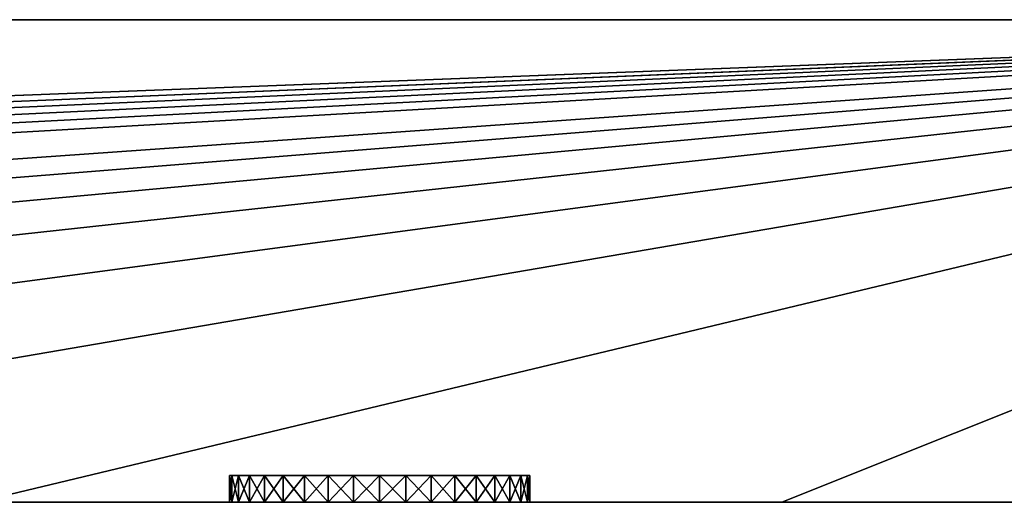
# Model space of a CAD drawing. Extents: x -120 to 120, y -9 to 0.
# Drawn here: x 83 to 102, y -9 to 0 of the extents above; entities that cross this region are included whole.
import ezdxf

# ---------------------------------------------------------------- set-up
doc = ezdxf.new("R2010")
doc.units = 0
doc.layers.add('L1', color=7, linetype='CONTINUOUS')

msp = doc.modelspace()

# ---------------------------------------------------------------- linework, layer by layer
at = {"layer": 'L1', "color": 7}
for points in [[(-113.9, -9, -30), (-120, 0, -30), (120, 0, -30)], [(-120, 0, 30), (7.5, -9, 30), (120, 0, 30)], [(120, 0, 30), (120, 0, -30), (-120, 0, 30)], [(-120, 0, 30), (120, 0, -30), (-120, 0, -30)], [(120, 0, -30), (-97.5, -9, -30), (-113.9, -9, -30)], [(120, 0, -30), (-82.5, -9, -30), (-97.5, -9, -30)], [(-67.5, -9, -30), (-82.5, -9, -30), (120, 0, -30)], [(120, 0, -30), (-52.5, -9, -30), (-67.5, -9, -30)], [(120, 0, -30), (-37.5, -9, -30), (-52.5, -9, -30)], [(-7.5, -9, -30), (-37.5, -9, -30), (120, 0, -30)], [(120, 0, -30), (7.5, -9, -30), (-7.5, -9, -30)], [(22.5, -9, -30), (7.5, -9, -30), (120, 0, -30)], [(120, 0, 30), (7.5, -9, 30), (22.5, -9, 30)], [(120, 0, -30), (37.5, -9, -30), (22.5, -9, -30)], [(120, 0, 30), (22.5, -9, 30), (37.5, -9, 30)], [(120, 0, -30), (52.5, -9, -30), (37.5, -9, -30)], [(37.5, -9, 30), (52.5, -9, 30), (120, 0, 30)], [(67.5, -9, -30), (52.5, -9, -30), (120, 0, -30)], [(52.5, -9, 30), (67.5, -9, 30), (120, 0, 30)], [(120, 0, -30), (82.5, -9, -30), (67.5, -9, -30)], [(120, 0, 30), (67.5, -9, 30), (82.5, -9, 30)], [(120, 0, -30), (97.5, -9, -30), (82.5, -9, -30)], [(120, 0, 30), (82.5, -9, 30), (97.5, -9, 30)], [(120, -9, -30), (97.5, -9, -30), (120, 0, -30)], [(97.5, -9, 30), (120, -9, 30), (120, 0, 30)], [(87.24254, -8.5, 14.51379), (92.42487, -8.5, 13.6), (87.2, -8.5, 15)], [(87.2, -8.5, 15), (92.42487, -8.5, 13.6), (87.24254, -8.5, 15.48622)], [(87.24254, -8.5, 15.48622), (87.24254, -9, 15.48622), (87.2, -9, 15)], [(87.24254, -8.5, 15.48622), (87.2, -9, 15), (87.2, -8.5, 15)], [(87.2, -8.5, 15), (87.2, -9, 15), (87.24254, -9, 14.51379)], [(87.2, -8.5, 15), (87.24254, -9, 14.51379), (87.24254, -8.5, 14.51379)], [(87.24254, -8.5, 0.486215), (87.2, -8.5), (87.24254, -8.5, -0.486215)], [(87.24254, -8.5, 0.486215), (87.24254, -9, 0.486215), (87.2, -9)], [(87.24254, -8.5, 0.486215), (87.2, -9), (87.2, -8.5)], [(87.2, -8.5), (87.2, -9), (87.24254, -9, -0.486215)], [(87.2, -8.5), (87.24254, -9, -0.486215), (87.24254, -8.5, -0.486215)], [(87.2, -8.5, -15), (87.24254, -8.5, -15.48622), (87.24254, -8.5, -14.51379)], [(87.24254, -8.5, -14.51379), (87.24254, -9, -14.51379), (87.2, -9, -15)], [(87.24254, -8.5, -14.51379), (87.2, -9, -15), (87.2, -8.5, -15)], [(87.2, -8.5, -15), (87.2, -9, -15), (87.24254, -9, -15.48622)], [(87.2, -8.5, -15), (87.24254, -9, -15.48622), (87.24254, -8.5, -15.48622)], [(87.36886, -8.5, 15.95766), (87.24254, -8.5, 15.48622), (92.42487, -8.5, 13.6)], [(87.36886, -8.5, 14.04234), (87.57513, -8.5, 13.6), (87.24254, -8.5, 14.51379)], [(87.24254, -8.5, 14.51379), (87.57513, -8.5, 13.6), (92.42487, -8.5, 13.6)], [(87.36886, -8.5, 15.95766), (87.36886, -9, 15.95766), (87.24254, -9, 15.48622)], [(87.36886, -8.5, 15.95766), (87.24254, -9, 15.48622), (87.24254, -8.5, 15.48622)], [(87.24254, -8.5, 14.51379), (87.24254, -9, 14.51379), (87.36886, -9, 14.04234)], [(87.24254, -8.5, 14.51379), (87.36886, -9, 14.04234), (87.36886, -8.5, 14.04234)], [(87.24254, -8.5, -0.486215), (87.36886, -8.5, -0.957656), (87.57513, -8.5, -1.4)], [(92.42487, -8.5, -1.4), (87.36886, -8.5, 0.957656), (87.24254, -8.5, 0.486215)], [(87.24254, -8.5, 0.486215), (87.24254, -8.5, -0.486215), (92.42487, -8.5, -1.4)], [(92.42487, -8.5, -1.4), (87.24254, -8.5, -0.486215), (87.57513, -8.5, -1.4)], [(87.36886, -8.5, 0.957656), (87.36886, -9, 0.957656), (87.24254, -9, 0.486215)], [(87.36886, -8.5, 0.957656), (87.24254, -9, 0.486215), (87.24254, -8.5, 0.486215)], [(87.24254, -8.5, -0.486215), (87.24254, -9, -0.486215), (87.36886, -9, -0.957656)], [(87.24254, -8.5, -0.486215), (87.36886, -9, -0.957656), (87.36886, -8.5, -0.957656)], [(87.36886, -8.5, -15.95766), (87.57513, -8.5, -16.4), (87.24254, -8.5, -15.48622)], [(87.24254, -8.5, -15.48622), (87.57513, -8.5, -16.4), (92.42487, -8.5, -16.4)], [(87.24254, -8.5, -14.51379), (87.24254, -8.5, -15.48622), (92.42487, -8.5, -16.4)], [(87.24254, -8.5, -14.51379), (92.42487, -8.5, -16.4), (87.36886, -8.5, -14.04234)], [(87.36886, -8.5, -14.04234), (87.36886, -9, -14.04234), (87.24254, -9, -14.51379)], [(87.36886, -8.5, -14.04234), (87.24254, -9, -14.51379), (87.24254, -8.5, -14.51379)], [(87.24254, -8.5, -15.48622), (87.24254, -9, -15.48622), (87.36886, -9, -15.95766)], [(87.24254, -8.5, -15.48622), (87.36886, -9, -15.95766), (87.36886, -8.5, -15.95766)], [(87.36886, -8.5, 15.95766), (92.42487, -8.5, 13.6), (87.57513, -8.5, 16.4)], [(87.57513, -8.5, 16.4), (87.57513, -9, 16.4), (87.36886, -9, 15.95766)], [(87.57513, -8.5, 16.4), (87.36886, -9, 15.95766), (87.36886, -8.5, 15.95766)], [(87.36886, -8.5, 14.04234), (87.36886, -9, 14.04234), (87.57513, -9, 13.6)], [(87.36886, -8.5, 14.04234), (87.57513, -9, 13.6), (87.57513, -8.5, 13.6)], [(92.42487, -8.5, -1.4), (87.57513, -8.5, 1.4), (87.36886, -8.5, 0.957656)], [(87.57513, -8.5, 1.4), (87.57513, -9, 1.4), (87.36886, -9, 0.957656)], [(87.57513, -8.5, 1.4), (87.36886, -9, 0.957656), (87.36886, -8.5, 0.957656)], [(87.36886, -8.5, -0.957656), (87.36886, -9, -0.957656), (87.57513, -9, -1.4)], [(87.36886, -8.5, -0.957656), (87.57513, -9, -1.4), (87.57513, -8.5, -1.4)], [(87.36886, -8.5, -14.04234), (92.42487, -8.5, -16.4), (87.57513, -8.5, -13.6)], [(87.57513, -8.5, -13.6), (87.57513, -9, -13.6), (87.36886, -9, -14.04234)], [(87.57513, -8.5, -13.6), (87.36886, -9, -14.04234), (87.36886, -8.5, -14.04234)], [(87.36886, -8.5, -15.95766), (87.36886, -9, -15.95766), (87.57513, -9, -16.4)], [(87.36886, -8.5, -15.95766), (87.57513, -9, -16.4), (87.57513, -8.5, -16.4)], [(91.7998, -8.5, 12.85508), (92.42487, -8.5, 13.6), (87.57513, -8.5, 13.6)], [(87.57513, -8.5, 16.4), (92.42487, -8.5, 13.6), (92.63114, -8.5, 14.04234)], [(87.57513, -8.5, 16.4), (92.63114, -8.5, 14.04234), (92.75746, -8.5, 14.51379)], [(92.75746, -8.5, 15.48622), (92.42487, -8.5, 16.4), (87.57513, -8.5, 16.4)], [(92.75746, -8.5, 15.48622), (87.57513, -8.5, 16.4), (92.8, -8.5, 15)], [(92.8, -8.5, 15), (87.57513, -8.5, 16.4), (92.75746, -8.5, 14.51379)], [(87.57513, -8.5, 13.6), (87.85508, -8.5, 13.20019), (91.7998, -8.5, 12.85508)], [(87.85508, -8.5, 16.79981), (87.57513, -8.5, 16.4), (88.2002, -8.5, 17.14492)], [(88.2002, -8.5, 17.14492), (87.57513, -8.5, 16.4), (92.42487, -8.5, 16.4)], [(87.85508, -8.5, 16.79981), (87.85508, -9, 16.79981), (87.57513, -9, 16.4)], [(87.85508, -8.5, 16.79981), (87.57513, -9, 16.4), (87.57513, -8.5, 16.4)], [(87.57513, -8.5, 13.6), (87.57513, -9, 13.6), (87.85508, -9, 13.20019)], [(87.57513, -8.5, 13.6), (87.85508, -9, 13.20019), (87.85508, -8.5, 13.20019)], [(92.63114, -8.5, -0.957656), (92.75746, -8.5, -0.486215), (87.57513, -8.5, 1.4)], [(87.85508, -8.5, 1.799805), (87.57513, -8.5, 1.4), (88.2002, -8.5, 2.144924)], [(88.2002, -8.5, 2.144924), (87.57513, -8.5, 1.4), (92.42487, -8.5, 1.4)], [(92.63114, -8.5, -0.957656), (87.57513, -8.5, 1.4), (92.42487, -8.5, -1.4)], [(92.42487, -8.5, -1.4), (87.57513, -8.5, -1.4), (91.7998, -8.5, -2.144924)], [(91.7998, -8.5, -2.144924), (87.57513, -8.5, -1.4), (87.85508, -8.5, -1.799805)], [(92.75746, -8.5, 0.486215), (92.42487, -8.5, 1.4), (87.57513, -8.5, 1.4)], [(92.75746, -8.5, 0.486215), (87.57513, -8.5, 1.4), (92.8, -8.5)], [(92.8, -8.5), (87.57513, -8.5, 1.4), (92.75746, -8.5, -0.486215)], [(87.85508, -8.5, 1.799805), (87.85508, -9, 1.799805), (87.57513, -9, 1.4)], [(87.85508, -8.5, 1.799805), (87.57513, -9, 1.4), (87.57513, -8.5, 1.4)], [(87.57513, -8.5, -1.4), (87.57513, -9, -1.4), (87.85508, -9, -1.799805)], [(87.57513, -8.5, -1.4), (87.85508, -9, -1.799805), (87.85508, -8.5, -1.799805)], [(87.57513, -8.5, -13.6), (92.42487, -8.5, -13.6), (92.14492, -8.5, -13.20019)], [(92.42487, -8.5, -16.4), (92.63114, -8.5, -15.95766), (87.57513, -8.5, -13.6)], [(87.57513, -8.5, -13.6), (92.63114, -8.5, -15.95766), (92.75746, -8.5, -15.48622)], [(92.75746, -8.5, -14.51379), (92.42487, -8.5, -13.6), (87.57513, -8.5, -13.6)], [(92.75746, -8.5, -14.51379), (87.57513, -8.5, -13.6), (92.8, -8.5, -15)], [(92.8, -8.5, -15), (87.57513, -8.5, -13.6), (92.75746, -8.5, -15.48622)], [(92.14492, -8.5, -13.20019), (91.7998, -8.5, -12.85508), (87.57513, -8.5, -13.6)], [(87.57513, -8.5, -13.6), (91.7998, -8.5, -12.85508), (88.2002, -8.5, -12.85508)], [(87.57513, -8.5, -13.6), (88.2002, -8.5, -12.85508), (87.85508, -8.5, -13.20019)], [(87.57513, -8.5, -16.4), (87.85508, -8.5, -16.79981), (92.42487, -8.5, -16.4)], [(87.85508, -8.5, -13.20019), (87.85508, -9, -13.20019), (87.57513, -9, -13.6)], [(87.85508, -8.5, -13.20019), (87.57513, -9, -13.6), (87.57513, -8.5, -13.6)], [(87.57513, -8.5, -16.4), (87.57513, -9, -16.4), (87.85508, -9, -16.79981)], [(87.57513, -8.5, -16.4), (87.85508, -9, -16.79981), (87.85508, -8.5, -16.79981)], [(91.7998, -8.5, 12.85508), (87.85508, -8.5, 13.20019), (88.2002, -8.5, 12.85508)], [(88.2002, -8.5, 17.14492), (88.2002, -9, 17.14492), (87.85508, -9, 16.79981)], [(88.2002, -8.5, 17.14492), (87.85508, -9, 16.79981), (87.85508, -8.5, 16.79981)], [(87.85508, -8.5, 13.20019), (87.85508, -9, 13.20019), (88.2002, -9, 12.85508)], [(87.85508, -8.5, 13.20019), (88.2002, -9, 12.85508), (88.2002, -8.5, 12.85508)], [(91.7998, -8.5, -2.144924), (87.85508, -8.5, -1.799805), (88.2002, -8.5, -2.144924)], [(88.2002, -8.5, 2.144924), (88.2002, -9, 2.144924), (87.85508, -9, 1.799805)], [(88.2002, -8.5, 2.144924), (87.85508, -9, 1.799805), (87.85508, -8.5, 1.799805)], [(87.85508, -8.5, -1.799805), (87.85508, -9, -1.799805), (88.2002, -9, -2.144924)], [(87.85508, -8.5, -1.799805), (88.2002, -9, -2.144924), (88.2002, -8.5, -2.144924)], [(92.42487, -8.5, -16.4), (87.85508, -8.5, -16.79981), (88.2002, -8.5, -17.14492)], [(88.2002, -8.5, -12.85508), (88.2002, -9, -12.85508), (87.85508, -9, -13.20019)], [(88.2002, -8.5, -12.85508), (87.85508, -9, -13.20019), (87.85508, -8.5, -13.20019)], [(87.85508, -8.5, -16.79981), (87.85508, -9, -16.79981), (88.2002, -9, -17.14492)], [(87.85508, -8.5, -16.79981), (88.2002, -9, -17.14492), (88.2002, -8.5, -17.14492)], [(91.7998, -8.5, 12.85508), (88.2002, -8.5, 12.85508), (88.6, -8.5, 12.57513)], [(88.2002, -8.5, 17.14492), (92.42487, -8.5, 16.4), (88.6, -8.5, 17.42487)], [(88.6, -8.5, 17.42487), (88.6, -9, 17.42487), (88.2002, -9, 17.14492)], [(88.6, -8.5, 17.42487), (88.2002, -9, 17.14492), (88.2002, -8.5, 17.14492)], [(88.2002, -8.5, 12.85508), (88.2002, -9, 12.85508), (88.6, -9, 12.57513)], [(88.2002, -8.5, 12.85508), (88.6, -9, 12.57513), (88.6, -8.5, 12.57513)], [(89.04234, -8.5, 2.631139), (88.6, -8.5, 2.424871), (88.2002, -8.5, 2.144924)], [(88.2002, -8.5, 2.144924), (92.42487, -8.5, 1.4), (92.14492, -8.5, 1.799805)], [(92.14492, -8.5, 1.799805), (91.7998, -8.5, 2.144924), (88.2002, -8.5, 2.144924)], [(88.2002, -8.5, 2.144924), (91.7998, -8.5, 2.144924), (91.4, -8.5, 2.424871)], [(88.2002, -8.5, 2.144924), (91.4, -8.5, 2.424871), (90.95766, -8.5, 2.631139)], [(88.2002, -8.5, -2.144924), (88.6, -8.5, -2.424871), (91.7998, -8.5, -2.144924)], [(90, -8.5, 2.8), (89.04234, -8.5, 2.631139), (88.2002, -8.5, 2.144924)], [(90, -8.5, 2.8), (88.2002, -8.5, 2.144924), (90.48621, -8.5, 2.757462)], [(90.48621, -8.5, 2.757462), (88.2002, -8.5, 2.144924), (90.95766, -8.5, 2.631139)], [(88.6, -8.5, 2.424871), (88.6, -9, 2.424871), (88.2002, -9, 2.144924)], [(88.6, -8.5, 2.424871), (88.2002, -9, 2.144924), (88.2002, -8.5, 2.144924)], [(88.2002, -8.5, -2.144924), (88.2002, -9, -2.144924), (88.6, -9, -2.424871)], [(88.2002, -8.5, -2.144924), (88.6, -9, -2.424871), (88.6, -8.5, -2.424871)], [(92.42487, -8.5, -16.4), (88.2002, -8.5, -17.14492), (88.6, -8.5, -17.42487)], [(91.7998, -8.5, -12.85508), (88.6, -8.5, -12.57513), (88.2002, -8.5, -12.85508)], [(88.6, -8.5, -12.57513), (88.6, -9, -12.57513), (88.2002, -9, -12.85508)], [(88.6, -8.5, -12.57513), (88.2002, -9, -12.85508), (88.2002, -8.5, -12.85508)], [(88.2002, -8.5, -17.14492), (88.2002, -9, -17.14492), (88.6, -9, -17.42487)], [(88.2002, -8.5, -17.14492), (88.6, -9, -17.42487), (88.6, -8.5, -17.42487)], [(88.6, -8.5, 17.42487), (92.42487, -8.5, 16.4), (89.04234, -8.5, 17.63114)], [(89.51379, -8.5, 12.24254), (91.7998, -8.5, 12.85508), (88.6, -8.5, 12.57513)], [(89.51379, -8.5, 12.24254), (88.6, -8.5, 12.57513), (89.04234, -8.5, 12.36886)], [(89.04234, -8.5, 17.63114), (89.04234, -9, 17.63114), (88.6, -9, 17.42487)], [(89.04234, -8.5, 17.63114), (88.6, -9, 17.42487), (88.6, -8.5, 17.42487)], [(88.6, -8.5, 12.57513), (88.6, -9, 12.57513), (89.04234, -9, 12.36886)], [(88.6, -8.5, 12.57513), (89.04234, -9, 12.36886), (89.04234, -8.5, 12.36886)], [(91.7998, -8.5, -2.144924), (88.6, -8.5, -2.424871), (89.04234, -8.5, -2.631139)], [(89.04234, -8.5, 2.631139), (89.04234, -9, 2.631139), (88.6, -9, 2.424871)], [(89.04234, -8.5, 2.631139), (88.6, -9, 2.424871), (88.6, -8.5, 2.424871)], [(88.6, -8.5, -2.424871), (88.6, -9, -2.424871), (89.04234, -9, -2.631139)], [(88.6, -8.5, -2.424871), (89.04234, -9, -2.631139), (89.04234, -8.5, -2.631139)], [(88.6, -8.5, -12.57513), (90, -8.5, -12.2), (89.04234, -8.5, -12.36886)], [(91.7998, -8.5, -12.85508), (90, -8.5, -12.2), (88.6, -8.5, -12.57513)], [(89.51379, -8.5, -17.75746), (92.42487, -8.5, -16.4), (88.6, -8.5, -17.42487)], [(89.51379, -8.5, -17.75746), (88.6, -8.5, -17.42487), (89.04234, -8.5, -17.63114)], [(89.04234, -8.5, -12.36886), (89.04234, -9, -12.36886), (88.6, -9, -12.57513)], [(89.04234, -8.5, -12.36886), (88.6, -9, -12.57513), (88.6, -8.5, -12.57513)], [(88.6, -8.5, -17.42487), (88.6, -9, -17.42487), (89.04234, -9, -17.63114)], [(88.6, -8.5, -17.42487), (89.04234, -9, -17.63114), (89.04234, -8.5, -17.63114)], [(89.04234, -8.5, 17.63114), (92.42487, -8.5, 16.4), (89.51379, -8.5, 17.75746)], [(89.51379, -8.5, 17.75746), (89.51379, -9, 17.75746), (89.04234, -9, 17.63114)], [(89.51379, -8.5, 17.75746), (89.04234, -9, 17.63114), (89.04234, -8.5, 17.63114)], [(89.04234, -8.5, 12.36886), (89.04234, -9, 12.36886), (89.51379, -9, 12.24254)], [(89.04234, -8.5, 12.36886), (89.51379, -9, 12.24254), (89.51379, -8.5, 12.24254)], [(89.51379, -8.5, -2.757462), (90, -8.5, -2.8), (89.04234, -8.5, -2.631139)], [(89.04234, -8.5, -2.631139), (90, -8.5, -2.8), (90.48621, -8.5, -2.757462)], [(91.7998, -8.5, -2.144924), (89.04234, -8.5, -2.631139), (91.4, -8.5, -2.424871)], [(91.4, -8.5, -2.424871), (89.04234, -8.5, -2.631139), (90.48621, -8.5, -2.757462)], [(89.51379, -8.5, 2.757462), (89.04234, -8.5, 2.631139), (90, -8.5, 2.8)], [(89.51379, -8.5, 2.757462), (89.51379, -9, 2.757462), (89.04234, -9, 2.631139)], [(89.51379, -8.5, 2.757462), (89.04234, -9, 2.631139), (89.04234, -8.5, 2.631139)], [(89.04234, -8.5, -2.631139), (89.04234, -9, -2.631139), (89.51379, -9, -2.757462)], [(89.04234, -8.5, -2.631139), (89.51379, -9, -2.757462), (89.51379, -8.5, -2.757462)], [(89.04234, -8.5, -12.36886), (90, -8.5, -12.2), (89.51379, -8.5, -12.24254)], [(89.51379, -8.5, -12.24254), (89.51379, -9, -12.24254), (89.04234, -9, -12.36886)], [(89.51379, -8.5, -12.24254), (89.04234, -9, -12.36886), (89.04234, -8.5, -12.36886)], [(89.04234, -8.5, -17.63114), (89.04234, -9, -17.63114), (89.51379, -9, -17.75746)], [(89.04234, -8.5, -17.63114), (89.51379, -9, -17.75746), (89.51379, -8.5, -17.75746)], [(89.51379, -8.5, 17.75746), (92.42487, -8.5, 16.4), (90.48621, -8.5, 17.75746)], [(89.51379, -8.5, 17.75746), (90.48621, -8.5, 17.75746), (90, -8.5, 17.8)], [(90, -8.5, 12.2), (91.7998, -8.5, 12.85508), (89.51379, -8.5, 12.24254)], [(90, -8.5, 17.8), (90, -9, 17.8), (89.51379, -9, 17.75746)], [(90, -8.5, 17.8), (89.51379, -9, 17.75746), (89.51379, -8.5, 17.75746)], [(89.51379, -8.5, 12.24254), (89.51379, -9, 12.24254), (90, -9, 12.2)], [(89.51379, -8.5, 12.24254), (90, -9, 12.2), (90, -8.5, 12.2)], [(90, -8.5, 2.8), (90, -9, 2.8), (89.51379, -9, 2.757462)], [(90, -8.5, 2.8), (89.51379, -9, 2.757462), (89.51379, -8.5, 2.757462)], [(89.51379, -8.5, -2.757462), (89.51379, -9, -2.757462), (90, -9, -2.8)], [(89.51379, -8.5, -2.757462), (90, -9, -2.8), (90, -8.5, -2.8)], [(89.51379, -8.5, -17.75746), (90, -8.5, -17.8), (90.48621, -8.5, -17.75746)], [(90.48621, -8.5, -17.75746), (92.42487, -8.5, -16.4), (89.51379, -8.5, -17.75746)], [(90, -8.5, -12.2), (90, -9, -12.2), (89.51379, -9, -12.24254)], [(90, -8.5, -12.2), (89.51379, -9, -12.24254), (89.51379, -8.5, -12.24254)], [(89.51379, -8.5, -17.75746), (89.51379, -9, -17.75746), (90, -9, -17.8)], [(89.51379, -8.5, -17.75746), (90, -9, -17.8), (90, -8.5, -17.8)], [(90.48621, -8.5, 12.24254), (90.95766, -8.5, 12.36886), (90, -8.5, 12.2)], [(90, -8.5, 12.2), (90.95766, -8.5, 12.36886), (91.7998, -8.5, 12.85508)], [(90.48621, -8.5, 17.75746), (90.48621, -9, 17.75746), (90, -9, 17.8)], [(90.48621, -8.5, 17.75746), (90, -9, 17.8), (90, -8.5, 17.8)], [(90, -8.5, 12.2), (90, -9, 12.2), (90.48621, -9, 12.24254)], [(90, -8.5, 12.2), (90.48621, -9, 12.24254), (90.48621, -8.5, 12.24254)], [(90.48621, -8.5, 2.757462), (90.48621, -9, 2.757462), (90, -9, 2.8)], [(90.48621, -8.5, 2.757462), (90, -9, 2.8), (90, -8.5, 2.8)], [(90, -8.5, -2.8), (90, -9, -2.8), (90.48621, -9, -2.757462)], [(90, -8.5, -2.8), (90.48621, -9, -2.757462), (90.48621, -8.5, -2.757462)], [(91.4, -8.5, -12.57513), (90.48621, -8.5, -12.24254), (90, -8.5, -12.2)], [(91.4, -8.5, -12.57513), (90, -8.5, -12.2), (91.7998, -8.5, -12.85508)], [(90.48621, -8.5, -12.24254), (90.48621, -9, -12.24254), (90, -9, -12.2)], [(90.48621, -8.5, -12.24254), (90, -9, -12.2), (90, -8.5, -12.2)], [(90, -8.5, -17.8), (90, -9, -17.8), (90.48621, -9, -17.75746)], [(90, -8.5, -17.8), (90.48621, -9, -17.75746), (90.48621, -8.5, -17.75746)], [(90.95766, -8.5, 17.63114), (90.48621, -8.5, 17.75746), (91.4, -8.5, 17.42487)], [(91.4, -8.5, 17.42487), (90.48621, -8.5, 17.75746), (92.42487, -8.5, 16.4)], [(90.95766, -8.5, 17.63114), (90.95766, -9, 17.63114), (90.48621, -9, 17.75746)], [(90.95766, -8.5, 17.63114), (90.48621, -9, 17.75746), (90.48621, -8.5, 17.75746)], [(90.48621, -8.5, 12.24254), (90.48621, -9, 12.24254), (90.95766, -9, 12.36886)], [(90.48621, -8.5, 12.24254), (90.95766, -9, 12.36886), (90.95766, -8.5, 12.36886)], [(91.4, -8.5, -2.424871), (90.48621, -8.5, -2.757462), (90.95766, -8.5, -2.631139)], [(90.95766, -8.5, 2.631139), (90.95766, -9, 2.631139), (90.48621, -9, 2.757462)], [(90.95766, -8.5, 2.631139), (90.48621, -9, 2.757462), (90.48621, -8.5, 2.757462)], [(90.48621, -8.5, -2.757462), (90.48621, -9, -2.757462), (90.95766, -9, -2.631139)], [(90.48621, -8.5, -2.757462), (90.95766, -9, -2.631139), (90.95766, -8.5, -2.631139)], [(90.48621, -8.5, -17.75746), (90.95766, -8.5, -17.63114), (91.4, -8.5, -17.42487)], [(90.95766, -8.5, -12.36886), (90.48621, -8.5, -12.24254), (91.4, -8.5, -12.57513)], [(91.4, -8.5, -17.42487), (91.7998, -8.5, -17.14492), (90.48621, -8.5, -17.75746)], [(90.48621, -8.5, -17.75746), (91.7998, -8.5, -17.14492), (92.42487, -8.5, -16.4)], [(90.95766, -8.5, -12.36886), (90.95766, -9, -12.36886), (90.48621, -9, -12.24254)], [(90.95766, -8.5, -12.36886), (90.48621, -9, -12.24254), (90.48621, -8.5, -12.24254)], [(90.48621, -8.5, -17.75746), (90.48621, -9, -17.75746), (90.95766, -9, -17.63114)], [(90.48621, -8.5, -17.75746), (90.95766, -9, -17.63114), (90.95766, -8.5, -17.63114)], [(90.95766, -8.5, 12.36886), (91.4, -8.5, 12.57513), (91.7998, -8.5, 12.85508)], [(91.4, -8.5, 17.42487), (91.4, -9, 17.42487), (90.95766, -9, 17.63114)], [(91.4, -8.5, 17.42487), (90.95766, -9, 17.63114), (90.95766, -8.5, 17.63114)], [(90.95766, -8.5, 12.36886), (90.95766, -9, 12.36886), (91.4, -9, 12.57513)], [(90.95766, -8.5, 12.36886), (91.4, -9, 12.57513), (91.4, -8.5, 12.57513)], [(91.4, -8.5, 2.424871), (91.4, -9, 2.424871), (90.95766, -9, 2.631139)], [(91.4, -8.5, 2.424871), (90.95766, -9, 2.631139), (90.95766, -8.5, 2.631139)], [(90.95766, -8.5, -2.631139), (90.95766, -9, -2.631139), (91.4, -9, -2.424871)], [(90.95766, -8.5, -2.631139), (91.4, -9, -2.424871), (91.4, -8.5, -2.424871)], [(91.4, -8.5, -12.57513), (91.4, -9, -12.57513), (90.95766, -9, -12.36886)], [(91.4, -8.5, -12.57513), (90.95766, -9, -12.36886), (90.95766, -8.5, -12.36886)], [(90.95766, -8.5, -17.63114), (90.95766, -9, -17.63114), (91.4, -9, -17.42487)], [(90.95766, -8.5, -17.63114), (91.4, -9, -17.42487), (91.4, -8.5, -17.42487)], [(91.4, -8.5, 17.42487), (92.42487, -8.5, 16.4), (91.7998, -8.5, 17.14492)], [(91.7998, -8.5, 17.14492), (91.7998, -9, 17.14492), (91.4, -9, 17.42487)], [(91.7998, -8.5, 17.14492), (91.4, -9, 17.42487), (91.4, -8.5, 17.42487)], [(91.4, -8.5, 12.57513), (91.4, -9, 12.57513), (91.7998, -9, 12.85508)], [(91.4, -8.5, 12.57513), (91.7998, -9, 12.85508), (91.7998, -8.5, 12.85508)], [(91.7998, -8.5, 2.144924), (91.7998, -9, 2.144924), (91.4, -9, 2.424871)], [(91.7998, -8.5, 2.144924), (91.4, -9, 2.424871), (91.4, -8.5, 2.424871)], [(91.4, -8.5, -2.424871), (91.4, -9, -2.424871), (91.7998, -9, -2.144924)], [(91.4, -8.5, -2.424871), (91.7998, -9, -2.144924), (91.7998, -8.5, -2.144924)], [(91.7998, -8.5, -12.85508), (91.7998, -9, -12.85508), (91.4, -9, -12.57513)], [(91.7998, -8.5, -12.85508), (91.4, -9, -12.57513), (91.4, -8.5, -12.57513)], [(91.4, -8.5, -17.42487), (91.4, -9, -17.42487), (91.7998, -9, -17.14492)], [(91.4, -8.5, -17.42487), (91.7998, -9, -17.14492), (91.7998, -8.5, -17.14492)], [(92.14492, -8.5, 13.20019), (92.42487, -8.5, 13.6), (91.7998, -8.5, 12.85508)], [(91.7998, -8.5, 17.14492), (92.42487, -8.5, 16.4), (92.14492, -8.5, 16.79981)], [(92.14492, -8.5, 16.79981), (92.14492, -9, 16.79981), (91.7998, -9, 17.14492)], [(92.14492, -8.5, 16.79981), (91.7998, -9, 17.14492), (91.7998, -8.5, 17.14492)], [(91.7998, -8.5, 12.85508), (91.7998, -9, 12.85508), (92.14492, -9, 13.20019)], [(91.7998, -8.5, 12.85508), (92.14492, -9, 13.20019), (92.14492, -8.5, 13.20019)], [(91.7998, -8.5, -2.144924), (92.14492, -8.5, -1.799805), (92.42487, -8.5, -1.4)], [(92.14492, -8.5, 1.799805), (92.14492, -9, 1.799805), (91.7998, -9, 2.144924)], [(92.14492, -8.5, 1.799805), (91.7998, -9, 2.144924), (91.7998, -8.5, 2.144924)], [(91.7998, -8.5, -2.144924), (91.7998, -9, -2.144924), (92.14492, -9, -1.799805)], [(91.7998, -8.5, -2.144924), (92.14492, -9, -1.799805), (92.14492, -8.5, -1.799805)], [(91.7998, -8.5, -17.14492), (92.14492, -8.5, -16.79981), (92.42487, -8.5, -16.4)], [(92.14492, -8.5, -13.20019), (92.14492, -9, -13.20019), (91.7998, -9, -12.85508)], [(92.14492, -8.5, -13.20019), (91.7998, -9, -12.85508), (91.7998, -8.5, -12.85508)], [(91.7998, -8.5, -17.14492), (91.7998, -9, -17.14492), (92.14492, -9, -16.79981)], [(91.7998, -8.5, -17.14492), (92.14492, -9, -16.79981), (92.14492, -8.5, -16.79981)], [(92.42487, -8.5, 16.4), (92.42487, -9, 16.4), (92.14492, -9, 16.79981)], [(92.42487, -8.5, 16.4), (92.14492, -9, 16.79981), (92.14492, -8.5, 16.79981)], [(92.14492, -8.5, 13.20019), (92.14492, -9, 13.20019), (92.42487, -9, 13.6)], [(92.14492, -8.5, 13.20019), (92.42487, -9, 13.6), (92.42487, -8.5, 13.6)], [(92.42487, -8.5, 1.4), (92.42487, -9, 1.4), (92.14492, -9, 1.799805)], [(92.42487, -8.5, 1.4), (92.14492, -9, 1.799805), (92.14492, -8.5, 1.799805)], [(92.14492, -8.5, -1.799805), (92.14492, -9, -1.799805), (92.42487, -9, -1.4)], [(92.14492, -8.5, -1.799805), (92.42487, -9, -1.4), (92.42487, -8.5, -1.4)], [(92.42487, -8.5, -13.6), (92.42487, -9, -13.6), (92.14492, -9, -13.20019)], [(92.42487, -8.5, -13.6), (92.14492, -9, -13.20019), (92.14492, -8.5, -13.20019)], [(92.14492, -8.5, -16.79981), (92.14492, -9, -16.79981), (92.42487, -9, -16.4)], [(92.14492, -8.5, -16.79981), (92.42487, -9, -16.4), (92.42487, -8.5, -16.4)], [(92.63114, -8.5, 15.95766), (92.42487, -8.5, 16.4), (92.75746, -8.5, 15.48622)], [(92.63114, -8.5, 15.95766), (92.63114, -9, 15.95766), (92.42487, -9, 16.4)], [(92.63114, -8.5, 15.95766), (92.42487, -9, 16.4), (92.42487, -8.5, 16.4)], [(92.42487, -8.5, 13.6), (92.42487, -9, 13.6), (92.63114, -9, 14.04234)], [(92.42487, -8.5, 13.6), (92.63114, -9, 14.04234), (92.63114, -8.5, 14.04234)], [(92.63114, -8.5, 0.957656), (92.42487, -8.5, 1.4), (92.75746, -8.5, 0.486215)], [(92.63114, -8.5, 0.957656), (92.63114, -9, 0.957656), (92.42487, -9, 1.4)], [(92.63114, -8.5, 0.957656), (92.42487, -9, 1.4), (92.42487, -8.5, 1.4)], [(92.42487, -8.5, -1.4), (92.42487, -9, -1.4), (92.63114, -9, -0.957656)], [(92.42487, -8.5, -1.4), (92.63114, -9, -0.957656), (92.63114, -8.5, -0.957656)], [(92.63114, -8.5, -14.04234), (92.42487, -8.5, -13.6), (92.75746, -8.5, -14.51379)], [(92.63114, -8.5, -14.04234), (92.63114, -9, -14.04234), (92.42487, -9, -13.6)], [(92.63114, -8.5, -14.04234), (92.42487, -9, -13.6), (92.42487, -8.5, -13.6)], [(92.42487, -8.5, -16.4), (92.42487, -9, -16.4), (92.63114, -9, -15.95766)], [(92.42487, -8.5, -16.4), (92.63114, -9, -15.95766), (92.63114, -8.5, -15.95766)], [(92.75746, -8.5, 15.48622), (92.75746, -9, 15.48622), (92.63114, -9, 15.95766)], [(92.75746, -8.5, 15.48622), (92.63114, -9, 15.95766), (92.63114, -8.5, 15.95766)], [(92.63114, -8.5, 14.04234), (92.63114, -9, 14.04234), (92.75746, -9, 14.51379)], [(92.63114, -8.5, 14.04234), (92.75746, -9, 14.51379), (92.75746, -8.5, 14.51379)], [(92.75746, -8.5, 0.486215), (92.75746, -9, 0.486215), (92.63114, -9, 0.957656)], [(92.75746, -8.5, 0.486215), (92.63114, -9, 0.957656), (92.63114, -8.5, 0.957656)], [(92.63114, -8.5, -0.957656), (92.63114, -9, -0.957656), (92.75746, -9, -0.486215)], [(92.63114, -8.5, -0.957656), (92.75746, -9, -0.486215), (92.75746, -8.5, -0.486215)], [(92.75746, -8.5, -14.51379), (92.75746, -9, -14.51379), (92.63114, -9, -14.04234)], [(92.75746, -8.5, -14.51379), (92.63114, -9, -14.04234), (92.63114, -8.5, -14.04234)], [(92.63114, -8.5, -15.95766), (92.63114, -9, -15.95766), (92.75746, -9, -15.48622)], [(92.63114, -8.5, -15.95766), (92.75746, -9, -15.48622), (92.75746, -8.5, -15.48622)], [(92.75746, -8.5, 14.51379), (92.8, -9, 15), (92.8, -8.5, 15)], [(92.8, -8.5, 15), (92.8, -9, 15), (92.75746, -9, 15.48622)], [(92.8, -8.5, 15), (92.75746, -9, 15.48622), (92.75746, -8.5, 15.48622)], [(92.75746, -8.5, 14.51379), (92.75746, -9, 14.51379), (92.8, -9, 15)], [(92.75746, -8.5, -0.486215), (92.8, -9), (92.8, -8.5)], [(92.8, -8.5), (92.8, -9), (92.75746, -9, 0.486215)], [(92.8, -8.5), (92.75746, -9, 0.486215), (92.75746, -8.5, 0.486215)], [(92.75746, -8.5, -0.486215), (92.75746, -9, -0.486215), (92.8, -9)], [(92.75746, -8.5, -15.48622), (92.8, -9, -15), (92.8, -8.5, -15)], [(92.8, -8.5, -15), (92.8, -9, -15), (92.75746, -9, -14.51379)], [(92.8, -8.5, -15), (92.75746, -9, -14.51379), (92.75746, -8.5, -14.51379)], [(92.75746, -8.5, -15.48622), (92.75746, -9, -15.48622), (92.8, -9, -15)], [(88.2002, -9, 17.14492), (88.6, -9, 17.42487), (82.5, -9, 30)], [(82.5, -9, 30), (88.6, -9, 17.42487), (89.04234, -9, 17.63114)], [(82.5, -9, 7.5), (88.6, -9, 12.57513), (88.2002, -9, 12.85508)], [(87.36886, -9, 15.95766), (87.57513, -9, 16.4), (82.5, -9, 30)], [(82.5, -9, 30), (87.57513, -9, 16.4), (87.85508, -9, 16.79981)], [(82.5, -9, 30), (87.85508, -9, 16.79981), (88.2002, -9, 17.14492)], [(90.48621, -9, 12.24254), (90, -9, 12.2), (82.5, -9, 7.5)], [(90, -9, 12.2), (89.51379, -9, 12.24254), (82.5, -9, 7.5)], [(82.5, -9, 7.5), (89.51379, -9, 12.24254), (89.04234, -9, 12.36886)], [(82.5, -9, 7.5), (89.04234, -9, 12.36886), (88.6, -9, 12.57513)], [(89.04234, -9, 17.63114), (89.51379, -9, 17.75746), (82.5, -9, 30)], [(82.5, -9, 30), (89.51379, -9, 17.75746), (90, -9, 17.8)], [(82.5, -9, 30), (90, -9, 17.8), (97.5, -9, 30)], [(88.2002, -9, 12.85508), (87.85508, -9, 13.20019), (82.5, -9, 7.5)], [(82.5, -9, 7.5), (87.85508, -9, 13.20019), (87.57513, -9, 13.6)], [(82.5, -9, 7.5), (87.57513, -9, 13.6), (87.36886, -9, 14.04234)], [(87.36886, -9, 14.04234), (87.24254, -9, 14.51379), (82.5, -9, 7.5)], [(82.5, -9, 7.5), (87.24254, -9, 14.51379), (87.2, -9, 15)], [(82.5, -9, 7.5), (87.2, -9, 15), (82.5, -9, 30)], [(82.5, -9, 30), (87.2, -9, 15), (87.24254, -9, 15.48622)], [(82.5, -9, 30), (87.24254, -9, 15.48622), (87.36886, -9, 15.95766)], [(90.48621, -9, 12.24254), (82.5, -9, 7.5), (97.5, -9, 7.5)], [(97.5, -9, 7.5), (82.5, -9, 7.5), (88.6, -9, 2.424871)], [(87.24254, -9, 0.486215), (87.36886, -9, 0.957656), (82.5, -9, 7.5)], [(82.5, -9, 7.5), (87.36886, -9, 0.957656), (87.57513, -9, 1.4)], [(90, -9, -2.8), (89.51379, -9, -2.757462), (82.5, -9, -7.5)], [(82.5, -9, -7.5), (89.51379, -9, -2.757462), (89.04234, -9, -2.631139)], [(82.5, -9, -7.5), (89.04234, -9, -2.631139), (88.6, -9, -2.424871)], [(87.57513, -9, 1.4), (87.85508, -9, 1.799805), (82.5, -9, 7.5)], [(82.5, -9, 7.5), (87.85508, -9, 1.799805), (88.2002, -9, 2.144924)], [(82.5, -9, 7.5), (88.2002, -9, 2.144924), (88.6, -9, 2.424871)], [(88.6, -9, -2.424871), (88.2002, -9, -2.144924), (82.5, -9, -7.5)], [(82.5, -9, -7.5), (88.2002, -9, -2.144924), (87.85508, -9, -1.799805)], [(82.5, -9, -7.5), (87.85508, -9, -1.799805), (87.57513, -9, -1.4)], [(87.57513, -9, -1.4), (87.36886, -9, -0.957656), (82.5, -9, -7.5)], [(82.5, -9, -7.5), (87.36886, -9, -0.957656), (87.24254, -9, -0.486215)], [(82.5, -9, -7.5), (87.24254, -9, -0.486215), (82.5, -9, 7.5)], [(82.5, -9, 7.5), (87.24254, -9, -0.486215), (87.2, -9)], [(82.5, -9, 7.5), (87.2, -9), (87.24254, -9, 0.486215)], [(90, -9, -2.8), (82.5, -9, -7.5), (97.5, -9, -7.5)], [(97.5, -9, -7.5), (82.5, -9, -7.5), (88.6, -9, -12.57513)], [(87.24254, -9, -14.51379), (87.36886, -9, -14.04234), (82.5, -9, -7.5)], [(82.5, -9, -7.5), (87.36886, -9, -14.04234), (87.57513, -9, -13.6)], [(89.04234, -9, -17.63114), (88.6, -9, -17.42487), (82.5, -9, -23.9)], [(87.57513, -9, -13.6), (87.85508, -9, -13.20019), (82.5, -9, -7.5)], [(82.5, -9, -7.5), (87.85508, -9, -13.20019), (88.2002, -9, -12.85508)], [(82.5, -9, -7.5), (88.2002, -9, -12.85508), (88.6, -9, -12.57513)], [(97.5, -9, -23.9), (90, -9, -17.8), (82.5, -9, -23.9)], [(82.5, -9, -23.9), (90, -9, -17.8), (89.51379, -9, -17.75746)], [(82.5, -9, -23.9), (89.51379, -9, -17.75746), (89.04234, -9, -17.63114)], [(88.6, -9, -17.42487), (88.2002, -9, -17.14492), (82.5, -9, -23.9)], [(82.5, -9, -23.9), (88.2002, -9, -17.14492), (87.85508, -9, -16.79981)], [(82.5, -9, -23.9), (87.85508, -9, -16.79981), (87.57513, -9, -16.4)], [(87.57513, -9, -16.4), (87.36886, -9, -15.95766), (82.5, -9, -23.9)], [(82.5, -9, -23.9), (87.36886, -9, -15.95766), (87.24254, -9, -15.48622)], [(82.5, -9, -23.9), (87.24254, -9, -15.48622), (82.5, -9, -7.5)], [(82.5, -9, -7.5), (87.24254, -9, -15.48622), (87.2, -9, -15)], [(82.5, -9, -7.5), (87.2, -9, -15), (87.24254, -9, -14.51379)], [(82.5, -9, -23.9), (82.5, -9, -30), (97.5, -9, -23.9)], [(97.5, -9, -23.9), (82.5, -9, -30), (97.5, -9, -30)], [(97.5, -9, 7.5), (88.6, -9, 2.424871), (89.04234, -9, 2.631139)], [(97.5, -9, -7.5), (88.6, -9, -12.57513), (89.04234, -9, -12.36886)], [(89.04234, -9, 2.631139), (89.51379, -9, 2.757462), (97.5, -9, 7.5)], [(89.04234, -9, -12.36886), (89.51379, -9, -12.24254), (97.5, -9, -7.5)], [(97.5, -9, 7.5), (89.51379, -9, 2.757462), (90, -9, 2.8)], [(97.5, -9, -7.5), (89.51379, -9, -12.24254), (90, -9, -12.2)], [(97.5, -9, 30), (90, -9, 17.8), (90.48621, -9, 17.75746)], [(97.5, -9, 7.5), (90, -9, 2.8), (90.48621, -9, 2.757462)], [(97.5, -9, -7.5), (90.48621, -9, -2.757462), (90, -9, -2.8)], [(97.5, -9, -7.5), (90, -9, -12.2), (90.48621, -9, -12.24254)], [(97.5, -9, -23.9), (90.48621, -9, -17.75746), (90, -9, -17.8)], [(97.5, -9, 7.5), (90.95766, -9, 12.36886), (90.48621, -9, 12.24254)], [(97.5, -9, 30), (90.48621, -9, 17.75746), (90.95766, -9, 17.63114)], [(90.48621, -9, 2.757462), (90.95766, -9, 2.631139), (97.5, -9, 7.5)], [(97.5, -9, -7.5), (90.95766, -9, -2.631139), (90.48621, -9, -2.757462)], [(90.48621, -9, -12.24254), (90.95766, -9, -12.36886), (97.5, -9, -7.5)], [(90.95766, -9, -17.63114), (90.48621, -9, -17.75746), (97.5, -9, -23.9)], [(90.95766, -9, 17.63114), (91.4, -9, 17.42487), (97.5, -9, 30)], [(97.5, -9, 7.5), (91.4, -9, 12.57513), (90.95766, -9, 12.36886)], [(97.5, -9, 7.5), (90.95766, -9, 2.631139), (91.4, -9, 2.424871)], [(91.4, -9, -2.424871), (90.95766, -9, -2.631139), (97.5, -9, -7.5)], [(97.5, -9, -7.5), (90.95766, -9, -12.36886), (91.4, -9, -12.57513)], [(97.5, -9, -23.9), (91.4, -9, -17.42487), (90.95766, -9, -17.63114)], [(97.5, -9, 30), (91.4, -9, 17.42487), (91.7998, -9, 17.14492)], [(91.7998, -9, 12.85508), (91.4, -9, 12.57513), (97.5, -9, 7.5)], [(91.7998, -9, -2.144924), (91.4, -9, -2.424871), (97.5, -9, -7.5)], [(97.5, -9, 7.5), (91.4, -9, 2.424871), (91.7998, -9, 2.144924)], [(97.5, -9, -7.5), (91.4, -9, -12.57513), (91.7998, -9, -12.85508)], [(97.5, -9, -23.9), (91.7998, -9, -17.14492), (91.4, -9, -17.42487)], [(97.5, -9, 7.5), (92.14492, -9, 13.20019), (91.7998, -9, 12.85508)], [(91.7998, -9, 17.14492), (92.14492, -9, 16.79981), (97.5, -9, 30)], [(91.7998, -9, 2.144924), (92.14492, -9, 1.799805), (97.5, -9, 7.5)], [(97.5, -9, -7.5), (92.14492, -9, -1.799805), (91.7998, -9, -2.144924)], [(91.7998, -9, -12.85508), (92.14492, -9, -13.20019), (97.5, -9, -7.5)], [(92.14492, -9, -16.79981), (91.7998, -9, -17.14492), (97.5, -9, -23.9)], [(97.5, -9, 7.5), (92.42487, -9, 13.6), (92.14492, -9, 13.20019)], [(97.5, -9, 30), (92.14492, -9, 16.79981), (92.42487, -9, 16.4)], [(97.5, -9, 7.5), (92.14492, -9, 1.799805), (92.42487, -9, 1.4)], [(97.5, -9, -7.5), (92.42487, -9, -1.4), (92.14492, -9, -1.799805)], [(97.5, -9, -23.9), (92.42487, -9, -16.4), (92.14492, -9, -16.79981)], [(97.5, -9, -7.5), (92.14492, -9, -13.20019), (92.42487, -9, -13.6)], [(92.63114, -9, 14.04234), (92.42487, -9, 13.6), (97.5, -9, 7.5)], [(97.5, -9, 30), (92.42487, -9, 16.4), (92.63114, -9, 15.95766)], [(97.5, -9, 7.5), (92.42487, -9, 1.4), (92.63114, -9, 0.957656)], [(92.63114, -9, -0.957656), (92.42487, -9, -1.4), (97.5, -9, -7.5)], [(92.63114, -9, -15.95766), (92.42487, -9, -16.4), (97.5, -9, -23.9)], [(97.5, -9, -7.5), (92.42487, -9, -13.6), (92.63114, -9, -14.04234)], [(92.63114, -9, 15.95766), (92.75746, -9, 15.48622), (97.5, -9, 30)], [(97.5, -9, 7.5), (92.75746, -9, 14.51379), (92.63114, -9, 14.04234)], [(92.63114, -9, 0.957656), (92.75746, -9, 0.486215), (97.5, -9, 7.5)], [(97.5, -9, -7.5), (92.75746, -9, -0.486215), (92.63114, -9, -0.957656)], [(92.63114, -9, -14.04234), (92.75746, -9, -14.51379), (97.5, -9, -7.5)], [(97.5, -9, -23.9), (92.75746, -9, -15.48622), (92.63114, -9, -15.95766)], [(97.5, -9, 30), (92.75746, -9, 15.48622), (92.8, -9, 15)], [(97.5, -9, 7.5), (92.8, -9, 15), (92.75746, -9, 14.51379)], [(97.5, -9, 7.5), (92.75746, -9, 0.486215), (92.8, -9)], [(97.5, -9, -7.5), (92.8, -9), (92.75746, -9, -0.486215)], [(97.5, -9, -7.5), (92.75746, -9, -14.51379), (92.8, -9, -15)], [(97.5, -9, -23.9), (92.8, -9, -15), (92.75746, -9, -15.48622)], [(97.5, -9, 30), (92.8, -9, 15), (97.5, -9, 7.5)], [(97.5, -9, 7.5), (92.8, -9), (97.5, -9, -7.5)], [(97.5, -9, -7.5), (92.8, -9, -15), (97.5, -9, -23.9)], [(97.5, -9, 30), (103.6, -9, 17.42487), (104.0423, -9, 17.63114)], [(105, -9, 17.8), (120, -9, 30), (97.5, -9, 30)], [(105, -9, 17.8), (97.5, -9, 30), (104.5138, -9, 17.75746)], [(104.5138, -9, 17.75746), (97.5, -9, 30), (104.0423, -9, 17.63114)], [(103.2002, -9, 12.85508), (102.8551, -9, 13.20019), (97.5, -9, 7.5)], [(97.5, -9, 7.5), (102.8551, -9, 13.20019), (102.5751, -9, 13.6)], [(97.5, -9, 7.5), (102.5751, -9, 13.6), (102.3689, -9, 14.04234)], [(97.5, -9, 30), (102.3689, -9, 15.95766), (102.5751, -9, 16.4)], [(104.5138, -9, 12.24254), (104.0423, -9, 12.36886), (97.5, -9, 7.5)], [(97.5, -9, 7.5), (104.0423, -9, 12.36886), (103.6, -9, 12.57513)], [(97.5, -9, 7.5), (103.6, -9, 12.57513), (103.2002, -9, 12.85508)], [(102.3689, -9, 14.04234), (102.2425, -9, 14.51379), (97.5, -9, 7.5)], [(97.5, -9, 7.5), (102.2425, -9, 14.51379), (102.2, -9, 15)], [(97.5, -9, 7.5), (102.2, -9, 15), (97.5, -9, 30)], [(97.5, -9, 30), (102.2, -9, 15), (102.2425, -9, 15.48622)], [(97.5, -9, 30), (102.2425, -9, 15.48622), (102.3689, -9, 15.95766)], [(102.5751, -9, 16.4), (102.8551, -9, 16.79981), (97.5, -9, 30)], [(97.5, -9, 30), (102.8551, -9, 16.79981), (103.2002, -9, 17.14492)], [(97.5, -9, 30), (103.2002, -9, 17.14492), (103.6, -9, 17.42487)], [(120, -9, 7.5), (105.4862, -9, 12.24254), (97.5, -9, 7.5)], [(97.5, -9, 7.5), (105.4862, -9, 12.24254), (105, -9, 12.2)], [(97.5, -9, 7.5), (105, -9, 12.2), (104.5138, -9, 12.24254)], [(104.0423, -9, -2.631139), (103.6, -9, -2.424871), (97.5, -9, -7.5)], [(102.2425, -9, 0.486215), (102.3689, -9, 0.957656), (97.5, -9, 7.5)], [(97.5, -9, 7.5), (102.3689, -9, 0.957656), (102.5751, -9, 1.4)], [(97.5, -9, 7.5), (102.5751, -9, 1.4), (102.8551, -9, 1.799805)], [(102.8551, -9, 1.799805), (103.2002, -9, 2.144924), (97.5, -9, 7.5)], [(97.5, -9, 7.5), (103.2002, -9, 2.144924), (103.6, -9, 2.424871)], [(97.5, -9, 7.5), (103.6, -9, 2.424871), (104.0423, -9, 2.631139)], [(104.0423, -9, 2.631139), (104.5138, -9, 2.757462), (97.5, -9, 7.5)], [(97.5, -9, 7.5), (104.5138, -9, 2.757462), (105, -9, 2.8)], [(97.5, -9, 7.5), (105, -9, 2.8), (120, -9, 7.5)], [(105.4862, -9, -2.757462), (105, -9, -2.8), (97.5, -9, -7.5)], [(97.5, -9, -7.5), (105, -9, -2.8), (104.5138, -9, -2.757462)], [(97.5, -9, -7.5), (104.5138, -9, -2.757462), (104.0423, -9, -2.631139)], [(103.6, -9, -2.424871), (103.2002, -9, -2.144924), (97.5, -9, -7.5)], [(97.5, -9, -7.5), (103.2002, -9, -2.144924), (102.8551, -9, -1.799805)], [(97.5, -9, -7.5), (102.8551, -9, -1.799805), (102.5751, -9, -1.4)], [(102.5751, -9, -1.4), (102.3689, -9, -0.957656), (97.5, -9, -7.5)], [(97.5, -9, -7.5), (102.3689, -9, -0.957656), (102.2425, -9, -0.486215)], [(97.5, -9, -7.5), (102.2425, -9, -0.486215), (97.5, -9, 7.5)], [(97.5, -9, 7.5), (102.2425, -9, -0.486215), (102.2, -9)], [(97.5, -9, 7.5), (102.2, -9), (102.2425, -9, 0.486215)], [(102.2425, -9, -14.51379), (102.3689, -9, -14.04234), (97.5, -9, -7.5)], [(97.5, -9, -7.5), (102.3689, -9, -14.04234), (102.5751, -9, -13.6)], [(120, -9, -7.5), (105.4862, -9, -2.757462), (97.5, -9, -7.5)], [(120, -9, -7.5), (97.5, -9, -7.5), (104.0423, -9, -12.36886)], [(104.0423, -9, -12.36886), (97.5, -9, -7.5), (103.6, -9, -12.57513)], [(102.5751, -9, -13.6), (102.8551, -9, -13.20019), (97.5, -9, -7.5)], [(97.5, -9, -7.5), (102.8551, -9, -13.20019), (103.2002, -9, -12.85508)], [(97.5, -9, -7.5), (103.2002, -9, -12.85508), (103.6, -9, -12.57513)], [(103.6, -9, -17.42487), (97.5, -9, -23.9), (104.0423, -9, -17.63114)], [(104.0423, -9, -17.63114), (97.5, -9, -23.9), (104.5138, -9, -17.75746)], [(120, -9, -23.9), (105.4862, -9, -17.75746), (97.5, -9, -23.9)], [(97.5, -9, -23.9), (105.4862, -9, -17.75746), (105, -9, -17.8)], [(97.5, -9, -23.9), (105, -9, -17.8), (104.5138, -9, -17.75746)], [(103.6, -9, -17.42487), (103.2002, -9, -17.14492), (97.5, -9, -23.9)], [(97.5, -9, -23.9), (103.2002, -9, -17.14492), (102.8551, -9, -16.79981)], [(97.5, -9, -23.9), (102.8551, -9, -16.79981), (102.5751, -9, -16.4)], [(102.5751, -9, -16.4), (102.3689, -9, -15.95766), (97.5, -9, -23.9)], [(97.5, -9, -23.9), (102.3689, -9, -15.95766), (102.2425, -9, -15.48622)], [(97.5, -9, -23.9), (102.2425, -9, -15.48622), (97.5, -9, -7.5)], [(97.5, -9, -7.5), (102.2425, -9, -15.48622), (102.2, -9, -15)], [(97.5, -9, -7.5), (102.2, -9, -15), (102.2425, -9, -14.51379)], [(97.5, -9, -23.9), (97.5, -9, -30), (120, -9, -23.9)], [(120, -9, -23.9), (97.5, -9, -30), (120, -9, -30)]]:
    msp.add_3dface(points, dxfattribs=at)

doc.saveas('drawing.dxf')
